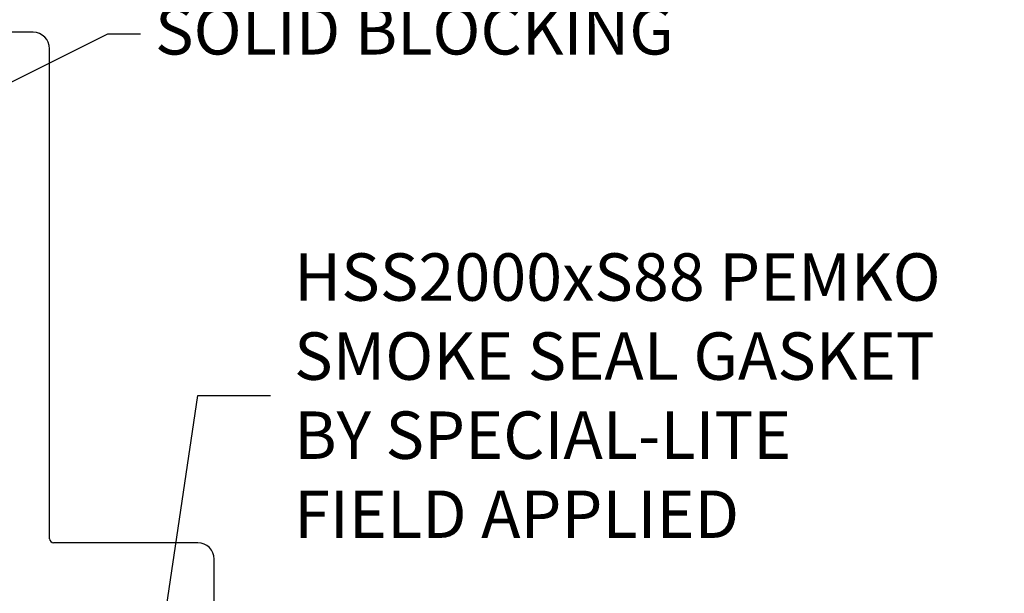
# Model space of a CAD drawing. Units: inches. Extents: x 64 to 269, y -36 to 26.
# Drawn here: x 106 to 110, y -9 to -7 of the extents above; entities that cross this region are included whole.
import ezdxf

# ---------------------------------------------------------------- set-up
doc = ezdxf.new("R2010")
doc.units = ezdxf.units.IN
doc.header["$MEASUREMENT"] = 0
doc.layers.add('DIM', color=5, linetype='Continuous')
doc.styles.get("Standard").update_dxf_attribs({"font": 'arial.ttf'})
doc.dimstyles.get("Standard").update_dxf_attribs({"dimtxt": 0.18, "dimasz": 0.18, "dimexe": 0.18, "dimexo": 0.0625, "dimgap": 0.09, "dimtad": 0, "dimtih": 1, "dimtoh": 1, "dimdec": 4, "dimzin": 0, "dimdsep": 46, "dimtxsty": 'Standard', "dimcen": 0.09, "dimadec": 0, "dimazin": 0, "dimtfac": 1, "dimtdec": 4, "dimtofl": 0, "dimtmove": 0, "dimatfit": 3, "dimfxl": 1, "dimtolj": 1, "dimtzin": 0, "dimarcsym": 0})

msp = doc.modelspace()

# ---------------------------------------------------------------- hatches: boundary and pattern name
at = {"linetype": 'Continuous'}
h = msp.add_hatch(dxfattribs=at)
h.set_pattern_fill('ANSI31', color=23, scale=2, angle=90)
h.set_pattern_definition([(135, (166.4482, 348.81834), (-0.1767767, -0.1767767), [])])
h.paths.add_polyline_path([(105.82144, -10.11327), (106.36831, -10.11327, 0.4142136), (106.38394, -10.09764), (106.38394, -8.75389, 0.4142136), (106.36831, -8.73827), (105.82144, -8.73827, -0.4142136), (105.75894, -8.67577), (105.75894, -6.81636, 0.4142136), (105.74331, -6.80074), (104.27456, -6.80074, 0.4142136), (104.25894, -6.81636), (104.25894, -7.34761, -0.4142136), (104.24331, -7.36324), (104.00894, -7.36324), (104.00894, -11.48824), (104.24331, -11.48824, -0.4142136), (104.25894, -11.50386), (104.25894, -12.03511, 0.4142136), (104.27456, -12.05074), (105.74331, -12.05074, 0.4142136), (105.75894, -12.03511), (105.75894, -10.17577, -0.4142136)])

# ---------------------------------------------------------------- linework, layer by layer
for p, q in [((105.94644, -6.55074), (104.07144, -6.55074)), ((106.00894, -8.47265), (106.00894, -6.61324)), ((106.57144, -8.48827), (106.02456, -8.48827)), ((106.63394, -10.30077), (106.63394, -8.55077))]:
    msp.add_line(p, q)
for centre, radius, start, end in [((105.94644, -6.61324), 0.0625, 0, 90), ((106.02456, -8.47265), 0.01562, 180, 270), ((106.57144, -8.55077), 0.0625, 0, 90)]:
    msp.add_arc(centre, radius, start, end)
at = {"layer": 'DIM'}
msp.add_polyline3d([(105.53075, -6.9054, 0), (106.2295, -6.55709, 0), (106.3545, -6.55709, 0)], dxfattribs=at)

# ---------------------------------------------------------------- texts
msp.add_text('SOLID BLOCKING', height=0.18, dxfattribs=at).set_placement((106.40931, -6.63521))
at = {"layer": 'DIM', "insert": (106.93717, -7.92977), "char_height": 0.18, "attachment_point": 4}
msp.add_mtext('\\A1;HSS2000xS88 PEMKO\\PSMOKE SEAL GASKET\\PBY SPECIAL-LITE\\PFIELD APPLIED', dxfattribs=at)

# ---------------------------------------------------------------- leaders
at = {"layer": 'DIM', "annotation_type": 0, "has_hookline": 1, "hookline_direction": 0, "text_width": 2.69472}
msp.add_leader([(106.21078, -10.36657), (106.57144, -7.92977), (106.84717, -7.92977)], dimstyle='Standard', dxfattribs=at)

doc.saveas('drawing.dxf')
